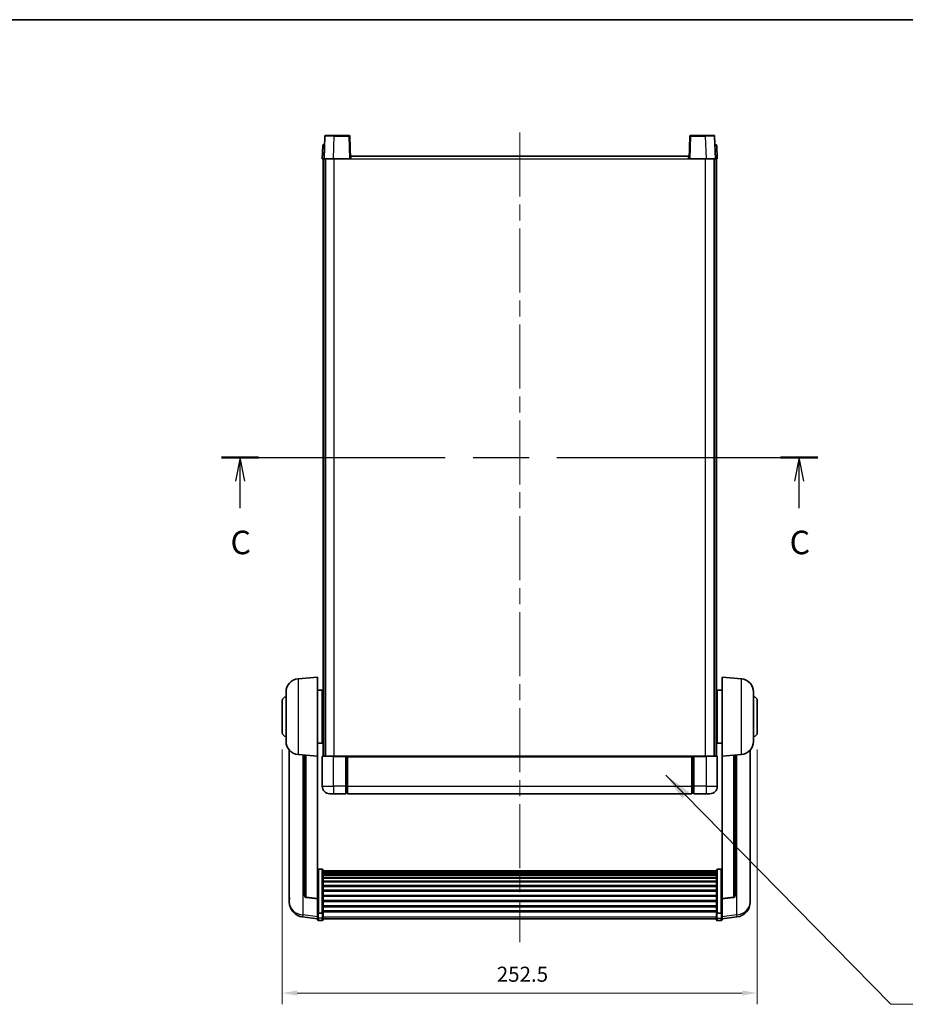
# Model space of a CAD drawing. Units: millimetres. Extents: x 87 to 10519, y 48 to 1734.
# Drawn here: x 2946 to 3416, y 933 to 1456 of the extents above; entities that cross this region are included whole.
import ezdxf

# ---------------------------------------------------------------- set-up
doc = ezdxf.new("R2010")
doc.units = ezdxf.units.MM
doc.header["$LTSCALE"] = 6
doc.linetypes.add('CHAIN', pattern=[0.3543, 0.2362, -0.0295, 0.0591, -0.0295])
doc.layers.get('Defpoints').update_dxf_attribs({"lineweight": 25})
for name, color, linetype, lineweight in [('Border (ISO)', 7, 'Continuous', 35), ('Centerline (ISO)', 131, 'Continuous', 18), ('Dimension (ISO)', 7, 'Continuous', 18), ('Dimension (ISO) @ 1', 7, 'Continuous', 18), ('Section Line (ISO)', 7, 'CHAIN', 25), ('Symbol (ISO)', 7, 'Continuous', 18), ('Visible (ISO)', 7, 'Continuous', 35), ('Visible Narrow (ISO)', 7, 'Continuous', 25)]:
    doc.layers.add(name, color=color, linetype=linetype, lineweight=lineweight)
doc.styles.add('Note Text (TK)', font='txt')
doc.dimstyles.new('Default - Method 1b (TK)', dxfattribs={"dimscale": 6, "dimtxt": 2.5, "dimasz": 2.5, "dimexe": 1, "dimexo": 1.5, "dimgap": 1, "dimtad": 1, "dimtoh": 1, "dimrnd": 1e-08, "dimdsep": 46, "dimtxsty": 'Note Text (TK)', "dimcen": 0.09, "dimdle": 5, "dimclrd": 100, "dimclre": 100, "dimclrt": 7, "dimadec": 1, "dimazin": 1, "dimtfac": 1, "dimtmove": 0, "dimatfit": 3, "dimfxl": 1, "dimtolj": 1, "dimlwd": -1, "dimlwe": -1, "dimarcsym": 0})
doc.dimstyles.new('Default - Method 1b (TK)$7', dxfattribs={"dimscale": 6, "dimtxt": 2.5, "dimasz": 2.5, "dimexe": 1, "dimexo": 1.5, "dimgap": 1, "dimtad": 1, "dimtoh": 1, "dimrnd": 1e-08, "dimdsep": 46, "dimtxsty": 'Note Text (TK)', "dimcen": 0.09, "dimdle": 5, "dimclrd": 100, "dimclre": 100, "dimclrt": 7, "dimadec": 1, "dimazin": 1, "dimtfac": 1, "dimtmove": 0, "dimatfit": 3, "dimfxl": 1, "dimtolj": 1, "dimlwd": -1, "dimlwe": -1, "dimarcsym": 0})

# ---------------------------------------------------------------- blocks, each defined once
blk = doc.blocks.new('図面枠 tk図枠')
at = {"layer": 'Border (ISO)'}
blk.add_line((14.5, 289), (405.5, 289), dxfattribs=at)
blk = doc.blocks.new('2dTransSection2')
at = {"layer": 'Section Line (ISO)', "linetype": 'CHAIN', "ltscale": 16.774529}
blk.add_line((136.5, 242.45), (199.88, 242.45), dxfattribs=at)
at = {"layer": 'Section Line (ISO)', "linetype": 'Continuous', "lineweight": 50}
for p, q in [((136.5, 242.45), (140.44, 242.45)), ((195.93, 242.45), (199.88, 242.45))]:
    blk.add_line(p, q, dxfattribs=at)
at = {"layer": 'Section Line (ISO)', "linetype": 'Continuous'}
for p, q in [((138.47, 242.45), (137.97, 239.95)), ((138.47, 239.95), (138.47, 242.45)), ((138.97, 239.95), (138.47, 242.45)), ((197.9, 242.45), (197.4, 239.95)), ((197.9, 239.95), (197.9, 242.45)), ((198.4, 239.95), (197.9, 242.45)), ((138.47, 237.07), (138.47, 239.95)), ((197.9, 237.07), (197.9, 239.95))]:
    blk.add_line(p, q, dxfattribs=at)
at = {"layer": 'Section Line (ISO)', "char_height": 2.5, "attachment_point": 7, "style": 'Note Text (TK)'}
for insert in [(137.45, 231.39), (196.89, 231.39)]:
    blk.add_mtext('C', dxfattribs=dict(at, insert=insert))
blk = doc.blocks.new('*D294')
at = {"layer": 'Defpoints', "color": 0}
for p in [(3085.28, 1076.93), (3337.78, 1076.93), (3337.78, 938.51)]:
    blk.add_point(p, dxfattribs=at)
at = {"layer": 'Dimension (ISO)', "color": 100}
for p, q in [((3085.28, 1067.93), (3085.28, 932.51)), ((3337.78, 1067.93), (3337.78, 932.51)), ((3093.28, 938.51), (3329.78, 938.51))]:
    blk.add_line(p, q, dxfattribs=at)
for points in [[(3093.28, 939.85), (3093.28, 937.18), (3085.28, 938.51)], [(3329.78, 939.85), (3329.78, 937.18), (3337.78, 938.51)]]:
    blk.add_solid(points, dxfattribs=at)
at = {"layer": 'Dimension (ISO)', "color": 7, "insert": (3199.31, 948.51), "char_height": 8, "attachment_point": 4, "style": 'Note Text (TK)'}
blk.add_mtext('\\A1;252.5', dxfattribs=at)

msp = doc.modelspace()

# ---------------------------------------------------------------- linework, layer by layer
at = {"layer": 'Centerline (ISO)', "linetype": 'CHAIN', "ltscale": 23.990969}
msp.add_line((3211.5327, 1395.9254), (3211.5327, 965.5283), dxfattribs=at)
at = {"layer": 'Visible (ISO)'}
for p, q in [((3107.9524, 1393.9429), (3107.5327, 1381.9254)), ((3108.4521, 1394.4254), (3112.9493, 1394.4254)), ((3120.6133, 1394.4254), (3112.9493, 1394.4254)), ((3121.5327, 1381.9254), (3121.113, 1393.9429)), ((3301.9524, 1393.9429), (3301.5327, 1381.9254)), ((3310.1161, 1394.4254), (3302.4521, 1394.4254)), ((3310.1161, 1394.4254), (3314.6133, 1394.4254)), ((3315.5327, 1381.9254), (3315.113, 1393.9429)), ((3106.7778, 1388.9429), (3106.5327, 1381.9254)), ((3107.2775, 1389.4254), (3107.7771, 1389.4254)), ((3107.7946, 1389.4254), (3107.7771, 1389.4254)), ((3315.2883, 1389.4254), (3315.2708, 1389.4254)), ((3315.2883, 1389.4254), (3315.788, 1389.4254)), ((3316.5327, 1381.9254), (3316.2876, 1388.9429)), ((3107.5321, 1381.9254), (3106.5327, 1381.9254)), ((3107.0327, 1064.4254), (3107.0327, 1381.9254)), ((3107.5327, 1381.9254), (3107.5321, 1381.9254)), ((3112.5297, 1381.9254), (3107.5327, 1381.9254)), ((3108.0327, 1064.4254), (3108.0327, 1381.9254)), ((3108.2827, 1064.4254), (3108.2827, 1381.9254)), ((3121.033, 1381.9254), (3112.5297, 1381.9254)), ((3121.5327, 1381.9254), (3121.033, 1381.9254)), ((3121.5327, 1381.9254), (3121.7827, 1381.9254)), ((3121.7827, 1381.9254), (3121.7827, 1383.4254)), ((3121.7827, 1383.4254), (3301.2827, 1383.4254)), ((3301.2827, 1383.4254), (3301.2827, 1381.9254)), ((3301.2827, 1381.9254), (3301.5327, 1381.9254)), ((3302.0324, 1381.9254), (3301.5327, 1381.9254)), ((3310.5357, 1381.9254), (3302.0324, 1381.9254)), ((3315.5327, 1381.9254), (3310.5357, 1381.9254)), ((3314.7827, 1064.4254), (3314.7827, 1381.9254)), ((3315.0327, 1064.4254), (3315.0327, 1381.9254)), ((3315.5333, 1381.9254), (3315.5327, 1381.9254)), ((3316.5327, 1381.9254), (3315.5333, 1381.9254)), ((3316.0327, 1064.4254), (3316.0327, 1381.9254)), ((3093.6726, 1105.519), (3104.0327, 1106.4254)), ((3104.0327, 1106.4254), (3104.0327, 1064.4254)), ((3319.0327, 1064.4254), (3319.0327, 1106.4254)), ((3329.3928, 1105.519), (3319.0327, 1106.4254)), ((3104.0327, 1099.5754), (3106.5327, 1099.5754)), ((3106.5327, 1071.2754), (3106.5327, 1099.5754)), ((3316.5327, 1099.5754), (3316.5327, 1071.2754)), ((3319.0327, 1099.5754), (3316.5327, 1099.5754)), ((3087.2827, 1072.3052), (3087.2827, 1098.5457)), ((3106.5327, 1097.9254), (3107.0327, 1097.9254)), ((3316.5327, 1097.9254), (3316.0327, 1097.9254)), ((3335.7827, 1098.5457), (3335.7827, 1072.3052)), ((3085.2827, 1076.9254), (3085.2827, 1093.9254)), ((3106.5327, 1092.9254), (3107.0327, 1092.9254)), ((3316.5327, 1092.9254), (3316.0327, 1092.9254)), ((3337.7827, 1093.9254), (3337.7827, 1076.9254)), ((3106.5327, 1077.9254), (3107.0327, 1077.9254)), ((3316.5327, 1077.9254), (3316.0327, 1077.9254)), ((3104.0327, 1071.2754), (3106.5327, 1071.2754)), ((3106.5327, 1072.9254), (3107.0327, 1072.9254)), ((3316.5327, 1072.9254), (3316.0327, 1072.9254)), ((3319.0327, 1071.2754), (3316.5327, 1071.2754)), ((3089.0327, 1067.6751), (3089.0327, 989.7276)), ((3093.6726, 1065.3318), (3104.0327, 1064.4254)), ((3097.0327, 1065.0378), (3097.0327, 990.3013)), ((3104.0327, 988.7105), (3104.0327, 1064.4254)), ((3106.5327, 1064.1754), (3106.5327, 1048.4254)), ((3106.7827, 1064.4254), (3112.5327, 1064.4254)), ((3119.0327, 1064.4254), (3112.5327, 1064.4254)), ((3119.0327, 1064.4254), (3119.7827, 1064.4254)), ((3119.0327, 1064.4254), (3119.0327, 1064.1754)), ((3119.0327, 1048.4254), (3119.0327, 1064.1754)), ((3119.7827, 1064.4254), (3120.0327, 1064.4254)), ((3120.0327, 1064.4254), (3303.0327, 1064.4254)), ((3120.0327, 1064.1254), (3120.0327, 1064.4254)), ((3120.0327, 1064.1254), (3120.0327, 1048.4254)), ((3303.0327, 1064.4254), (3303.0327, 1064.1254)), ((3303.0327, 1064.4254), (3303.2827, 1064.4254)), ((3303.0327, 1048.4254), (3303.0327, 1064.1254)), ((3303.2827, 1064.4254), (3304.0327, 1064.4254)), ((3310.5327, 1064.4254), (3304.0327, 1064.4254)), ((3304.0327, 1064.1754), (3304.0327, 1064.4254)), ((3304.0327, 1064.1754), (3304.0327, 1048.4254)), ((3310.5327, 1064.4254), (3316.2827, 1064.4254)), ((3316.5327, 1048.4254), (3316.5327, 1064.1754)), ((3329.3928, 1065.3318), (3319.0327, 1064.4254)), ((3319.0327, 1064.4254), (3319.0327, 988.7105)), ((3326.0327, 990.3013), (3326.0327, 1065.0378)), ((3334.0327, 989.7276), (3334.0327, 1067.6751)), ((3119.0327, 1048.4254), (3119.0327, 1044.4254)), ((3120.0327, 1044.4254), (3120.0327, 1048.4254)), ((3303.0327, 1048.4254), (3303.0327, 1044.4254)), ((3304.0327, 1044.4254), (3304.0327, 1048.4254)), ((3112.5327, 1044.4254), (3110.5327, 1044.4254)), ((3112.5327, 1044.4254), (3119.0327, 1044.4254)), ((3119.7827, 1044.7254), (3119.0327, 1044.7254)), ((3120.0327, 1044.4254), (3303.0327, 1044.4254)), ((3303.2827, 1044.7254), (3304.0327, 1044.7254)), ((3304.0327, 1044.4254), (3310.5327, 1044.4254)), ((3312.5327, 1044.4254), (3310.5327, 1044.4254)), ((3106.5327, 1004.2892), (3104.5327, 1004.2892)), ((3107.0327, 1003.7706), (3107.0327, 981.2539)), ((3107.0327, 1003.422), (3316.0327, 1003.422)), ((3107.0327, 1003.1505), (3316.0327, 1003.1505)), ((3107.0327, 1002.6993), (3316.0327, 1002.6993)), ((3107.0327, 1002.3891), (3316.0327, 1002.3891)), ((3107.0327, 1001.5191), (3316.0327, 1001.5191)), ((3107.0327, 1001.1727), (3316.0327, 1001.1727)), ((3107.0327, 999.9174), (3316.0327, 999.9174)), ((3316.0327, 981.2539), (3316.0327, 1003.7706)), ((3316.5327, 1004.2892), (3318.5327, 1004.2892)), ((3107.0327, 999.5383), (3316.0327, 999.5383)), ((3107.0327, 997.9429), (3316.0327, 997.9429)), ((3107.0327, 997.5356), (3316.0327, 997.5356)), ((3107.0327, 995.6554), (3316.0327, 995.6554)), ((3107.0327, 995.2254), (3316.0327, 995.2254)), ((3104.0327, 988.5845), (3097.9152, 989.3082)), ((3107.0327, 993.1246), (3316.0327, 993.1246)), ((3107.0327, 992.6779), (3316.0327, 992.6779)), ((3107.0327, 990.4273), (3316.0327, 990.4273)), ((3107.0327, 989.9705), (3316.0327, 989.9705)), ((3319.0327, 988.5845), (3325.1502, 989.3082)), ((3089.0327, 987.9427), (3089.0327, 988.7011)), ((3089.0327, 987.9427), (3089.0327, 986.9066)), ((3104.0327, 988.7105), (3104.0327, 988.5845)), ((3104.0327, 988.5845), (3104.0327, 981.9906)), ((3107.0327, 987.6454), (3316.0327, 987.6454)), ((3107.0327, 987.1854), (3316.0327, 987.1854)), ((3107.0327, 984.8603), (3316.0327, 984.8603)), ((3107.0327, 984.4036), (3316.0327, 984.4036)), ((3319.0327, 988.5845), (3319.0327, 988.7105)), ((3319.0327, 981.9906), (3319.0327, 988.5845)), ((3334.0327, 988.7011), (3334.0327, 987.9427)), ((3334.0327, 986.9066), (3334.0327, 987.9427)), ((3104.0327, 978.0131), (3096.0834, 978.9631)), ((3104.0327, 981.2539), (3104.0327, 981.9906)), ((3104.0327, 981.2539), (3104.0327, 978.6671)), ((3106.5327, 980.9065), (3104.5327, 980.9065)), ((3107.0327, 982.1529), (3316.0327, 982.1529)), ((3107.0327, 981.7236), (3316.0327, 981.7236)), ((3107.0327, 978.6671), (3107.0327, 981.2539)), ((3316.0327, 981.2539), (3316.0327, 978.6671)), ((3316.5327, 980.9065), (3318.5327, 980.9065)), ((3319.0327, 981.9906), (3319.0327, 981.2539)), ((3319.0327, 978.6671), (3319.0327, 981.2539)), ((3319.0327, 978.0131), (3326.982, 978.9631)), ((3104.0327, 977.5283), (3104.0327, 978.6671)), ((3106.5327, 977.0283), (3104.5327, 977.0283)), ((3107.0327, 978.6671), (3107.0327, 977.5283)), ((3107.0327, 978.0283), (3316.0327, 978.0283)), ((3316.0327, 977.5283), (3316.0327, 978.6671)), ((3316.5327, 977.0283), (3318.5327, 977.0283)), ((3319.0327, 978.6671), (3319.0327, 977.5283))]:
    msp.add_line(p, q, dxfattribs=at)
for centre, radius, start, end in [((3108.4521, 1393.9254), 0.5, 90, 178), ((3120.6133, 1393.9254), 0.5, 2, 90), ((3302.4521, 1393.9254), 0.5, 90, 178), ((3314.6133, 1393.9254), 0.5, 2, 90), ((3107.2775, 1388.9254), 0.5, 90, 178), ((3315.788, 1388.9254), 0.5, 2, 90), ((3094.2827, 1098.5457), 7, 95, 180), ((3328.7827, 1098.5457), 7, 0, 85), ((3087.2827, 1093.9254), 2, 90, 180), ((3335.7827, 1093.9254), 2, 0, 90), ((3087.2827, 1076.9254), 2, 180, 270), ((3335.7827, 1076.9254), 2, 270, 0), ((3094.2827, 1072.3052), 7, 180, 265), ((3328.7827, 1072.3052), 7, 275, 0), ((3106.7827, 1064.1754), 0.25, 90, 180), ((3316.2827, 1064.1754), 0.25, 0, 90), ((3110.5327, 1048.4254), 4, 180, 270), ((3312.5327, 1048.4254), 4, 270, 0), ((3119.7827, 1044.9754), 0.25, 270, 0), ((3303.2827, 1044.9754), 0.25, 180, 270), ((3098.0327, 990.3013), 1, 180, 263.253093), ((3325.0327, 990.3013), 1, 276.746907, 0), ((3097.0327, 986.9066), 8, 180, 263.184806), ((3326.0327, 986.9066), 8, 276.815194, 0), ((3104.5327, 977.5283), 0.5, 180, 270), ((3106.5327, 977.5283), 0.5, 270, 0), ((3316.5327, 977.5283), 0.5, 180, 270), ((3318.5327, 977.5283), 0.5, 270, 0)]:
    msp.add_arc(centre, radius, start, end, dxfattribs=at)
for points, knots in [([(3104.0327, 1003.7706), (3104.0327, 1003.7717), (3104.0327, 1003.7728), (3104.0329, 1003.8114), (3104.0371, 1003.8488), (3104.0531, 1003.9219), (3104.0649, 1003.9575), (3104.1077, 1004.0519), (3104.1463, 1004.1068), (3104.2402, 1004.1961), (3104.2936, 1004.2308), (3104.4098, 1004.2773), (3104.4709, 1004.2892), (3104.5327, 1004.2892)], [-0.0809227639, -0.0809227639, -0.0809227639, -0.0809227639, -0.0805886357, -0.0805886357, -0.0691479127, -0.0691479127, -0.0577655589, -0.0577655589, -0.0376220805, -0.0376220805, -0.0185556094, -0.0185556094, 0, 0, 0, 0]), ([(3106.5327, 1004.2892), (3106.5946, 1004.2892), (3106.6556, 1004.2773), (3106.7718, 1004.2308), (3106.8253, 1004.1961), (3106.9191, 1004.1068), (3106.9577, 1004.0519), (3107.0005, 1003.9575), (3107.0123, 1003.9219), (3107.0283, 1003.8488), (3107.0325, 1003.8114), (3107.0327, 1003.7728), (3107.0327, 1003.7717), (3107.0327, 1003.7706)], [-0.0807455701, -0.0807455701, -0.0807455701, -0.0807455701, -0.0621538264, -0.0621538264, -0.0430502261, -0.0430502261, -0.0228675214, -0.0228675214, -0.011463002, -0.011463002, 0, 0, 0.0003347789, 0.0003347789, 0.0003347789, 0.0003347789]), ([(3316.0327, 1003.7706), (3316.0327, 1003.7717), (3316.0327, 1003.7728), (3316.0329, 1003.8114), (3316.0371, 1003.8488), (3316.0531, 1003.9219), (3316.0649, 1003.9575), (3316.1077, 1004.0519), (3316.1463, 1004.1068), (3316.2402, 1004.1961), (3316.2936, 1004.2308), (3316.4098, 1004.2773), (3316.4709, 1004.2892), (3316.5327, 1004.2892)], [-0.0809227639, -0.0809227639, -0.0809227639, -0.0809227639, -0.0805886357, -0.0805886357, -0.0691479127, -0.0691479127, -0.0577655589, -0.0577655589, -0.0376220805, -0.0376220805, -0.0185556094, -0.0185556094, 0, 0, 0, 0]), ([(3319.0327, 1003.7706), (3319.0327, 1003.7717), (3319.0327, 1003.7728), (3319.0325, 1003.8114), (3319.0283, 1003.8488), (3319.0123, 1003.9219), (3319.0005, 1003.9575), (3318.9577, 1004.0519), (3318.9191, 1004.1068), (3318.8253, 1004.1961), (3318.7718, 1004.2308), (3318.6556, 1004.2773), (3318.5946, 1004.2892), (3318.5327, 1004.2892)], [-0.0003347789, -0.0003347789, -0.0003347789, -0.0003347789, 0, 0, 0.011463002, 0.011463002, 0.0228675214, 0.0228675214, 0.0430502261, 0.0430502261, 0.0621538264, 0.0621538264, 0.0807455701, 0.0807455701, 0.0807455701, 0.0807455701]), ([(3089.0327, 989.7276), (3089.0327, 989.6506), (3089.033, 989.5752), (3089.0361, 989.0899), (3089.0424, 988.7434), (3089.0424, 988.2462), (3089.0361, 988.0603), (3089.033, 987.9628), (3089.0327, 987.9512), (3089.0327, 987.9427)], [4.535339596, 4.535339596, 4.535339596, 4.535339596, 4.561894963, 4.561894963, 4.711051305, 4.711051305, 4.860207647, 4.860207647, 4.886763014, 4.886763014, 4.886763014, 4.886763014]), ([(3334.0327, 987.9427), (3334.0327, 987.9512), (3334.0324, 987.9628), (3334.0293, 988.0603), (3334.023, 988.2462), (3334.023, 988.7434), (3334.0293, 989.0899), (3334.0324, 989.5752), (3334.0327, 989.6506), (3334.0327, 989.7276)], [4.535339596, 4.535339596, 4.535339596, 4.535339596, 4.561894963, 4.561894963, 4.711051305, 4.711051305, 4.860207647, 4.860207647, 4.886763014, 4.886763014, 4.886763014, 4.886763014]), ([(3089.0327, 988.7011), (3089.0327, 988.7554), (3089.033, 988.8123), (3089.0342, 988.9654), (3089.0352, 989.0655), (3089.0363, 989.1707)], [4.5353395957, 4.5353395957, 4.5353395957, 4.5353395957, 4.5618949629, 4.5618949629, 4.6038245845, 4.6038245845, 4.6038245845, 4.6038245845]), ([(3334.0291, 989.1707), (3334.0302, 989.0655), (3334.0312, 988.9654), (3334.0324, 988.8123), (3334.0327, 988.7554), (3334.0327, 988.7011)], [4.818278025, 4.818278025, 4.818278025, 4.818278025, 4.8602076466, 4.8602076466, 4.8867630138, 4.8867630138, 4.8867630138, 4.8867630138]), ([(3104.0327, 981.2539), (3104.0327, 981.2532), (3104.0327, 981.2524), (3104.0329, 981.2267), (3104.0371, 981.2017), (3104.0531, 981.1528), (3104.0649, 981.1289), (3104.1077, 981.0657), (3104.1463, 981.029), (3104.2402, 980.969), (3104.2936, 980.9457), (3104.4098, 980.9145), (3104.4709, 980.9065), (3104.5327, 980.9065)], [-0.0003347789, -0.0003347789, -0.0003347789, -0.0003347789, 0, 0, 0.011463002, 0.011463002, 0.0228675214, 0.0228675214, 0.0430502261, 0.0430502261, 0.0621538264, 0.0621538264, 0.0807455701, 0.0807455701, 0.0807455701, 0.0807455701]), ([(3107.0327, 981.2539), (3107.0327, 981.2532), (3107.0327, 981.2524), (3107.0325, 981.2267), (3107.0283, 981.2017), (3107.0123, 981.1528), (3107.0005, 981.1289), (3106.9577, 981.0657), (3106.9191, 981.029), (3106.8253, 980.969), (3106.7718, 980.9457), (3106.6556, 980.9145), (3106.5946, 980.9065), (3106.5327, 980.9065)], [-0.0809227639, -0.0809227639, -0.0809227639, -0.0809227639, -0.0805886357, -0.0805886357, -0.0691479127, -0.0691479127, -0.0577655589, -0.0577655589, -0.0376220805, -0.0376220805, -0.0185556094, -0.0185556094, 0, 0, 0, 0]), ([(3316.5327, 980.9065), (3316.4709, 980.9065), (3316.4098, 980.9145), (3316.2936, 980.9457), (3316.2402, 980.969), (3316.1463, 981.029), (3316.1077, 981.0657), (3316.0649, 981.1289), (3316.0531, 981.1528), (3316.0371, 981.2017), (3316.0329, 981.2267), (3316.0327, 981.2524), (3316.0327, 981.2532), (3316.0327, 981.2539)], [-0.0807455701, -0.0807455701, -0.0807455701, -0.0807455701, -0.0621538264, -0.0621538264, -0.0430502261, -0.0430502261, -0.0228675214, -0.0228675214, -0.011463002, -0.011463002, 0, 0, 0.0003347789, 0.0003347789, 0.0003347789, 0.0003347789]), ([(3319.0327, 981.2539), (3319.0327, 981.2532), (3319.0327, 981.2524), (3319.0325, 981.2267), (3319.0283, 981.2017), (3319.0123, 981.1528), (3319.0005, 981.1289), (3318.9577, 981.0657), (3318.9191, 981.029), (3318.8253, 980.969), (3318.7718, 980.9457), (3318.6556, 980.9145), (3318.5946, 980.9065), (3318.5327, 980.9065)], [-0.0809227639, -0.0809227639, -0.0809227639, -0.0809227639, -0.0805886357, -0.0805886357, -0.0691479127, -0.0691479127, -0.0577655589, -0.0577655589, -0.0376220805, -0.0376220805, -0.0185556094, -0.0185556094, 0, 0, 0, 0])]:
    msp.add_open_spline(points, degree=3, knots=knots, dxfattribs=at)
at = {"layer": 'Visible Narrow (ISO)'}
for p, q in [((3112.5297, 1381.9254), (3112.9493, 1393.9429)), ((3112.9493, 1393.9429), (3112.9493, 1394.4254)), ((3112.9493, 1393.9429), (3120.6133, 1393.9429)), ((3120.6133, 1394.4254), (3120.6133, 1393.9429)), ((3120.6133, 1393.9429), (3121.033, 1381.9254)), ((3302.0324, 1381.9254), (3302.4521, 1393.9429)), ((3302.4521, 1393.9429), (3302.4521, 1394.4254)), ((3302.4521, 1393.9429), (3310.1161, 1393.9429)), ((3310.1161, 1393.9429), (3310.1161, 1394.4254)), ((3310.1161, 1393.9429), (3310.5357, 1381.9254)), ((3107.5321, 1381.9254), (3107.7771, 1388.9429)), ((3107.7771, 1388.9429), (3107.7771, 1389.4254)), ((3107.7771, 1388.9429), (3107.7778, 1388.9429)), ((3315.2876, 1388.9429), (3315.2883, 1388.9429)), ((3315.2883, 1388.9429), (3315.2883, 1389.4254)), ((3315.2883, 1388.9429), (3315.5333, 1381.9254)), ((3112.7827, 1064.4254), (3112.7827, 1381.9254)), ((3121.7827, 1381.9254), (3301.2827, 1381.9254)), ((3310.2827, 1064.4254), (3310.2827, 1381.9254)), ((3093.6726, 1105.519), (3093.6726, 1065.3318)), ((3329.3928, 1065.3318), (3329.3928, 1105.519)), ((3096.3355, 980.0048), (3096.3355, 1065.0988)), ((3097.9455, 989.4306), (3097.9455, 1064.958)), ((3112.5327, 1064.1754), (3106.5327, 1064.1754)), ((3112.5327, 1064.1754), (3112.5327, 1064.4254)), ((3112.5327, 1064.1754), (3119.0327, 1064.1754)), ((3112.5327, 1048.4254), (3112.5327, 1064.1754)), ((3119.7827, 1064.4254), (3119.7827, 1048.4254)), ((3120.0327, 1064.1254), (3303.0327, 1064.1254)), ((3303.2827, 1048.4254), (3303.2827, 1064.4254)), ((3304.0327, 1064.1754), (3310.5327, 1064.1754)), ((3310.5327, 1064.1754), (3310.5327, 1064.4254)), ((3316.5327, 1064.1754), (3310.5327, 1064.1754)), ((3310.5327, 1064.1754), (3310.5327, 1048.4254)), ((3325.1199, 1064.958), (3325.1199, 989.4306)), ((3326.7299, 1065.0988), (3326.7299, 980.0048)), ((3106.5327, 1048.4254), (3112.5327, 1048.4254)), ((3119.0327, 1048.4254), (3112.5327, 1048.4254)), ((3112.5327, 1048.4254), (3112.5327, 1044.4254)), ((3119.7827, 1048.4254), (3119.0327, 1048.4254)), ((3120.0327, 1048.4254), (3119.7827, 1048.4254)), ((3119.7827, 1044.7254), (3119.7827, 1048.4254)), ((3120.0327, 1048.4254), (3303.0327, 1048.4254)), ((3303.0327, 1048.4254), (3303.2827, 1048.4254)), ((3303.2827, 1048.4254), (3303.2827, 1044.7254)), ((3303.2827, 1048.4254), (3304.0327, 1048.4254)), ((3310.5327, 1048.4254), (3304.0327, 1048.4254)), ((3310.5327, 1048.4254), (3316.5327, 1048.4254)), ((3310.5327, 1048.4254), (3310.5327, 1044.4254)), ((3104.5327, 1004.2892), (3104.5327, 980.9065)), ((3106.5327, 980.9065), (3106.5327, 1004.2892)), ((3316.5327, 1004.2892), (3316.5327, 980.9065)), ((3318.5327, 980.9065), (3318.5327, 1004.2892)), ((3104.0327, 988.7105), (3097.9455, 989.4306)), ((3325.1199, 989.4306), (3319.0327, 988.7105)), ((3104.0327, 979.0849), (3096.3355, 980.0048)), ((3104.5327, 978.2341), (3104.5327, 980.9065)), ((3106.5327, 980.9065), (3106.5327, 978.2341)), ((3107.0327, 979.1001), (3316.0327, 979.1001)), ((3316.5327, 978.2341), (3316.5327, 980.9065)), ((3318.5327, 980.9065), (3318.5327, 978.2341)), ((3326.7299, 980.0048), (3319.0327, 979.0849)), ((3104.5327, 978.2341), (3104.5327, 977.0283)), ((3106.5327, 978.2341), (3104.5327, 978.2341)), ((3106.5327, 977.0283), (3106.5327, 978.2341)), ((3316.5327, 978.2341), (3316.5327, 977.0283)), ((3316.5327, 978.2341), (3318.5327, 978.2341)), ((3318.5327, 977.0283), (3318.5327, 978.2341))]:
    msp.add_line(p, q, dxfattribs=at)
for centre, major_axis, ratio, start_param, end_param in [((3112.9548, 1393.9254), (5.0024, -0.0174), 0.00348438, 1.5719048, 3.14148316), ((3120.6133, 1393.9254), (0.4997, 0.0174), 0.03487826, 0, 1.56957835), ((3302.4521, 1393.9254), (-0.4997, 0.0174), 0.03487826, 4.71360696, 6.28318531), ((3310.1106, 1393.9254), (5.0024, 0.0174), 0.00348438, 0.00010951, 1.56968786), ((3107.7778, 1388.9254), (1, -0.0174), 0.01743381, 1.57170981, 3.14128816), ((3315.2876, 1388.9254), (1, 0.0174), 0.01743381, 0.00030449, 1.56988285), ((3098.0327, 990.3013), (-1, 0), 0.87395333, 0, 1.48352986), ((3098.0327, 990.3013), (-0.1175, -0.9931), 0.03247717, 0, 0.50569546), ((3325.0327, 990.3013), (1, 0), 0.87395333, 4.79965544, 6.28318531), ((3325.0327, 990.3013), (0.1175, -0.9931), 0.03247717, 5.77748985, 6.28318531), ((3097.0327, 986.9066), (-8, 0), 0.8660254, 0, 1.48352986), ((3326.0327, 986.9066), (8, 0), 0.8660254, 4.79965544, 6.28318531), ((3097.0327, 986.9066), (-0.9493, -7.9435), 0.03178074, 0, 0.52169351), ((3326.0327, 986.9066), (0.9493, -7.9435), 0.03178074, 5.7614918, 6.28318531), ((3104.5327, 978.6671), (-0.5, 0), 0.8660254, 0, 1.57079633), ((3106.5327, 978.6671), (0.5, 0), 0.8660254, 4.71238898, 6.28318531), ((3316.5327, 978.6671), (-0.5, 0), 0.8660254, 0, 1.57079633), ((3318.5327, 978.6671), (0.5, 0), 0.8660254, 4.71238898, 6.28318531)]:
    msp.add_ellipse(centre, major_axis=major_axis, ratio=ratio, start_param=start_param, end_param=end_param, dxfattribs=at)

# ---------------------------------------------------------------- block references
at = {"xscale": 5, "yscale": 5, "zscale": 5}
msp.add_blockref('図面枠 tk図枠', (2370.5, 10.9312), dxfattribs=at)
at = {"layer": 'Section Line (ISO)', "xscale": 5, "yscale": 5, "zscale": 5}
msp.add_blockref('2dTransSection2', (2370.5, 10.9312), dxfattribs=at)

# ---------------------------------------------------------------- dimensions: what is measured, and where the dimension line sits
at = {"layer": 'Dimension (ISO) @ 1', "color": 100}
dim = msp.add_linear_dim(base=(3337.7827, 938.514), p1=(3085.2827, 1076.9254), p2=(3337.7827, 1076.9254), angle=180, dimstyle='Default - Method 1b (TK)', override={"dimscale": 1, "dimtxt": 8, "dimasz": 8, "dimexe": 6, "dimexo": 9, "dimgap": 6, "dimtoh": 0, "dimdec": 2, "dimcen": 0.54, "dimtol": 0, "dimlim": 0, "dimtp": 0, "dimtm": 0, "dimtdec": 2, "dimtix": 0, "dimtofl": 0, "dimtmove": 0, "dimatfit": 1}, dxfattribs=at)
dim.commit()
dim.dimension.update_dxf_attribs({"geometry": '*D294', "text_midpoint": (3211.5327, 938.514), "dimtype": 128})

# ---------------------------------------------------------------- leaders
at = {"layer": 'Symbol (ISO)', "color": 100, "annotation_type": 0, "has_hookline": 1, "hookline_direction": 0, "text_width": 246.733}
msp.add_leader([(3289.1946, 1054.3247), (3408.8167, 932.6366), (3423.8167, 932.6366)], dimstyle='Default - Method 1b (TK)$7', override={"dimgap": 0, "dimtad": 1}, dxfattribs=at)

doc.saveas('drawing.dxf')
